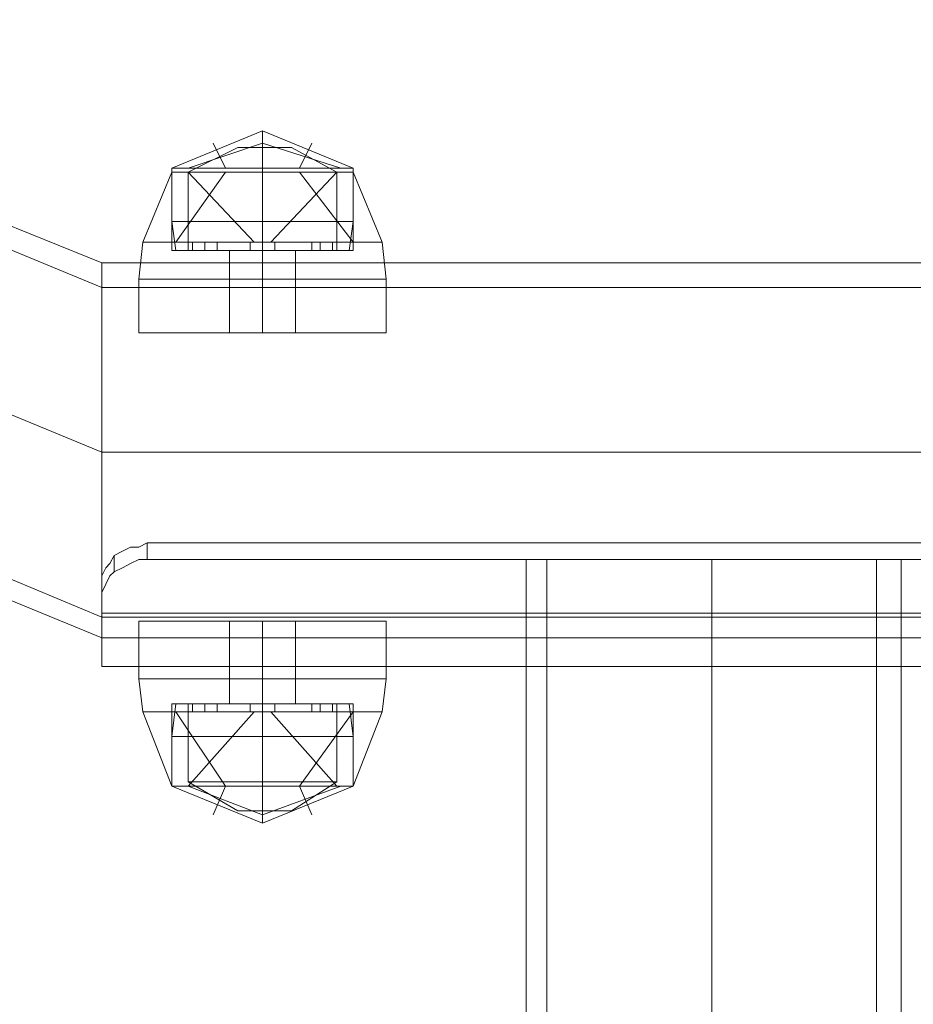
# Model space of a CAD drawing. Units: millimetres. Extents: x -3561 to 4595, y -8216 to -58.
# Drawn here: x -23 to 93, y -4794 to -4667 of the extents above; entities that cross this region are included whole.
import ezdxf

# ---------------------------------------------------------------- set-up
doc = ezdxf.new("R2010")
doc.units = ezdxf.units.MM

# ---------------------------------------------------------------- blocks, each defined once
blk = doc.blocks.new('WMF0')
at = {"color": 1, "lineweight": 0}
for points in [[(484.1163, -304.3439), (485.3657, -307.3538), (488.4041, -308.6032)], [(484.2867, -304.3439), (485.4793, -307.2402), (488.4041, -308.4612)], [(485.4225, -304.3439), (486.2744, -306.4452), (488.4041, -307.3254)], [(485.4225, -304.3439), (486.2744, -306.4452), (488.4041, -307.3254)], [(485.4225, -304.3439), (486.2744, -306.4452), (488.4041, -307.3254)], [(485.4225, -304.3439), (486.2744, -306.4452), (488.4041, -307.3254)], [(486.5583, -304.3439), (487.0979, -305.6501), (488.4041, -306.1896)], [(486.7003, -304.3439), (487.2114, -305.5365), (488.4041, -306.0192)], [(488.4041, -306.0192), (488.4041, -306.4168), (488.4041, -307.3254), (488.4041, -308.2341), (488.4041, -308.6032)], [(488.4041, -308.2341), (488.4041, -307.3254), (488.4041, -306.4168), (488.4041, -306.0192)], [(544.9397, -306.0192), (488.4041, -306.0192)], [(488.4041, -308.6032), (488.4041, -308.2341), (488.4041, -307.3254), (488.4041, -306.4168), (488.4041, -306.0192)], [(488.4041, -308.4612), (488.4041, -308.1205), (488.4041, -307.3254), (488.4041, -306.5019), (488.4041, -306.1896)], [(544.9397, -306.1896), (488.4041, -306.1896)], [(488.4041, -306.1896), (488.4041, -306.5019), (488.4041, -307.3254), (488.4041, -308.1205), (488.4041, -308.4612)], [(488.4041, -308.1205), (488.4041, -307.3254), (488.4041, -306.5019), (488.4041, -306.1896)], [(488.4041, -306.4168), (488.4041, -307.3254), (488.4041, -308.2341), (488.4041, -308.6032)], [(488.4041, -306.5019), (488.4041, -307.3254), (488.4041, -308.1205), (488.4041, -308.4612)], [(544.9397, -307.3254), (488.4041, -307.3254)], [(544.9397, -307.3254), (488.4041, -307.3254)], [(544.9397, -307.3254), (488.4041, -307.3254)], [(544.9397, -307.3254), (488.4041, -307.3254)], [(492.6066, -307.3254), (488.4041, -307.3254)], [(488.4041, -308.2057), (488.4041, -308.1773), (488.4325, -308.1205), (488.4609, -308.0921), (488.4892, -308.0353), (488.546, -308.0069), (488.6028, -307.9785), (488.6596, -307.9785), (488.7164, -307.9501)], [(488.7164, -307.9501), (488.6596, -307.9785), (488.6028, -307.9785), (488.546, -308.0069), (488.4892, -308.0353), (488.4609, -308.0921), (488.4325, -308.1205), (488.4041, -308.1773), (488.4041, -308.2057)], [(496.5252, -307.9501), (488.7164, -307.9501)], [(496.5252, -307.9501), (488.7164, -307.9501), (488.7164, -308.0637)], [(496.5252, -308.0637), (488.7164, -308.0637), (488.7164, -307.9501)], [(488.4041, -308.3193), (488.4041, -308.2909), (488.4325, -308.2341), (488.4609, -308.1773), (488.4892, -308.1489), (488.546, -308.1205), (488.6028, -308.0921), (488.6596, -308.0637), (488.7164, -308.0637)], [(488.7164, -308.0637), (488.6596, -308.0637), (488.6028, -308.0921), (488.546, -308.1205), (488.4892, -308.1489), (488.4609, -308.1773), (488.4325, -308.2341), (488.4041, -308.2909), (488.4041, -308.3193)], [(496.5252, -308.0637), (488.7164, -308.0637)], [(493.9128, -308.0637), (493.5437, -308.0637), (492.6066, -308.0637), (491.698, -308.0637), (491.3288, -308.0637)], [(491.3288, -308.0637), (491.3288, -308.6032)], [(491.4708, -308.0637), (491.8115, -308.0637), (492.6066, -308.0637), (493.4301, -308.0637), (493.7424, -308.0637)], [(493.4301, -308.0637), (492.6066, -308.0637), (491.8115, -308.0637), (491.4708, -308.0637)], [(491.4708, -308.0637), (491.4708, -308.6032)], [(491.698, -308.0637), (492.6066, -308.0637), (493.5437, -308.0637), (493.9128, -308.0637)], [(492.6066, -308.0637), (492.6066, -308.6032)], [(492.6066, -308.0637), (492.6066, -308.6032)], [(492.6066, -308.0637), (492.6066, -308.6032)], [(492.6066, -308.0637), (492.6066, -308.6032)], [(493.7424, -308.0637), (493.7424, -308.6032)], [(493.9128, -308.0637), (493.9128, -308.6032)], [(488.4041, -308.2057), (488.4041, -308.6032)], [(488.4041, -308.3193), (488.4041, -308.802)], [(496.8376, -308.4328), (488.4041, -308.4328)], [(496.8376, -308.4328), (488.4041, -308.4328)], [(544.9397, -308.4612), (488.4041, -308.4612)], [(544.9397, -308.6032), (488.4041, -308.6032)], [(496.8376, -308.6032), (488.4041, -308.6032)], [(496.8376, -308.6032), (488.4041, -308.6032)], [(496.8376, -308.6032), (488.4041, -308.6032)], [(489.7954, -308.6032), (495.4462, -308.6032)], [(491.3288, -308.6032), (491.698, -308.6032), (492.6066, -308.6032), (493.5437, -308.6032), (493.9128, -308.6032)], [(493.5437, -308.6032), (492.6066, -308.6032), (491.698, -308.6032), (491.3288, -308.6032)], [(491.3288, -308.6032), (491.3288, -323.9084), (491.3288, -338.8729), (491.3288, -353.1843), (491.3288, -366.5302), (491.3288, -378.6551), (491.3288, -389.2467), (491.3288, -398.1061), (491.3288, -405.0346), (491.3288, -409.8903), (491.3288, -412.5879)], [(493.7424, -308.6032), (493.4301, -308.6032), (492.6066, -308.6032), (491.8115, -308.6032), (491.4708, -308.6032)], [(491.4708, -308.6032), (491.4708, -323.9084), (491.4708, -338.8729), (491.4708, -353.1843), (491.4708, -366.5302), (491.4708, -378.6551), (491.4708, -389.2467), (491.4708, -398.1061), (491.4708, -405.0346), (491.4708, -409.8903), (491.4708, -412.5879)], [(491.8115, -308.6032), (492.6066, -308.6032), (493.4301, -308.6032), (493.7424, -308.6032)], [(492.6066, -308.6032), (492.6066, -324.1072), (492.6066, -339.2704), (492.6066, -353.7806), (492.6066, -367.2969), (492.6066, -379.5638), (492.6066, -390.2973), (492.6066, -399.2703), (492.6066, -406.284), (492.6066, -411.1681), (492.6066, -413.8657)], [(492.6066, -308.6032), (492.6066, -323.7097), (492.6066, -338.4754), (492.6066, -352.588), (492.6066, -365.7635), (492.6066, -377.7181), (492.6066, -388.196), (492.6066, -396.9419), (492.6066, -403.8136), (492.6066, -408.6125), (492.6066, -411.2817)], [(492.6066, -308.6032), (492.6066, -324.0788), (492.6066, -339.2137), (492.6066, -353.6954), (492.6066, -367.2117), (492.6066, -379.4502), (492.6066, -390.1553), (492.6066, -399.1283), (492.6066, -406.1137), (492.6066, -411.0261), (492.6066, -413.7237)], [(492.6066, -308.6032), (492.6066, -323.7381), (492.6066, -338.5038), (492.6066, -352.6732), (492.6066, -365.8771), (492.6066, -377.8317), (492.6066, -388.3096), (492.6066, -397.0839), (492.6066, -403.9556), (492.6066, -408.7828), (492.6066, -411.4236)], [(493.7424, -308.6032), (493.7424, -323.9084), (493.7424, -338.8729), (493.7424, -353.1843), (493.7424, -366.5302), (493.7424, -378.6551), (493.7424, -389.2467), (493.7424, -398.1061), (493.7424, -405.0346), (493.7424, -409.8903), (493.7424, -412.5879)], [(493.9128, -308.6032), (493.9128, -323.9084), (493.9128, -338.8729), (493.9128, -353.1843), (493.9128, -366.5302), (493.9128, -378.6551), (493.9128, -389.2467), (493.9128, -398.1061), (493.9128, -405.0346), (493.9128, -409.8903), (493.9128, -412.5879)], [(496.8376, -308.802), (488.4041, -308.802)]]:
    blk.add_lwpolyline(points, dxfattribs=at)
at = {"color": 7, "lineweight": 0}
for points in [[(488.8868, -305.3661), (489.5115, -305.1106), (490.1362, -305.3661)], [(488.8868, -305.3661), (489.5115, -305.1106), (490.1362, -305.3661)], [(489.5115, -305.3661), (489.5115, -305.1106)], [(489.5115, -305.3661), (489.5115, -305.1106)], [(489.0004, -305.3661), (489.5115, -305.1957), (490.051, -305.3661)], [(489.0004, -305.3661), (489.5115, -305.1957), (490.051, -305.3661)], [(489.0004, -305.3661), (489.5115, -305.1957), (490.051, -305.3661)], [(489.0004, -305.3661), (489.5115, -305.1957), (490.051, -305.3661)], [(489.2559, -305.3661), (489.1707, -305.1957)], [(489.2559, -305.3661), (489.1707, -305.1957)], [(489.7671, -305.3661), (489.8522, -305.1957)], [(489.7671, -305.3661), (489.8522, -305.1957)], [(489.0004, -305.3945), (489.3411, -305.2241)], [(489.0004, -305.3945), (489.3411, -305.2241)], [(489.3411, -305.2241), (489.3979, -305.2241), (489.5115, -305.2241), (489.6535, -305.2241), (489.7103, -305.2241)], [(489.6535, -305.2241), (489.5115, -305.2241), (489.3979, -305.2241), (489.3411, -305.2241)], [(489.3411, -305.2241), (489.3979, -305.2241), (489.5115, -305.2241), (489.6535, -305.2241), (489.7103, -305.2241)], [(489.6535, -305.2241), (489.5115, -305.2241), (489.3979, -305.2241), (489.3411, -305.2241)], [(489.5115, -305.3945), (489.5115, -305.2241)], [(489.5115, -305.3945), (489.5115, -305.2241)], [(489.5115, -305.3945), (489.5115, -305.2241)], [(489.5115, -305.3945), (489.5115, -305.2241)], [(490.0226, -305.3945), (489.7103, -305.2241)], [(490.0226, -305.3945), (489.7103, -305.2241)], [(488.688, -305.8772), (488.8868, -305.3945)], [(488.688, -305.8772), (488.8868, -305.3945)], [(488.8868, -305.3661), (489.0856, -305.3661), (489.5115, -305.3661), (489.9658, -305.3661), (490.1362, -305.3661)], [(489.9658, -305.3661), (489.5115, -305.3661), (489.0856, -305.3661), (488.8868, -305.3661)], [(488.8868, -305.3945), (488.8868, -305.3661)], [(488.8868, -305.3661), (489.0856, -305.3661), (489.5115, -305.3661), (489.9658, -305.3661), (490.1362, -305.3661)], [(489.9658, -305.3661), (489.5115, -305.3661), (489.0856, -305.3661), (488.8868, -305.3661)], [(488.8868, -305.3945), (488.8868, -305.3661)], [(488.8868, -305.3945), (489.0856, -305.3945), (489.5115, -305.3945), (489.9658, -305.3945), (490.1362, -305.3945)], [(489.9658, -305.3945), (489.5115, -305.3945), (489.0856, -305.3945), (488.8868, -305.3945)], [(488.8868, -305.934), (488.8868, -305.3945)], [(488.8868, -305.3945), (489.0856, -305.3945), (489.5115, -305.3945), (489.9658, -305.3945), (490.1362, -305.3945)], [(489.9658, -305.3945), (489.5115, -305.3945), (489.0856, -305.3945), (488.8868, -305.3945)], [(488.8868, -305.934), (488.8868, -305.3945)], [(488.8868, -305.3945), (489.0856, -305.3945), (489.5115, -305.3945), (489.9658, -305.3945), (490.1362, -305.3945)], [(489.9658, -305.3945), (489.5115, -305.3945), (489.0856, -305.3945), (488.8868, -305.3945)], [(488.8868, -305.7353), (488.8868, -305.3945)], [(488.8868, -305.3945), (489.0856, -305.3945), (489.5115, -305.3945), (489.9658, -305.3945), (490.1362, -305.3945)], [(489.9658, -305.3945), (489.5115, -305.3945), (489.0856, -305.3945), (488.8868, -305.3945)], [(488.8868, -305.7353), (488.8868, -305.3945)], [(488.9152, -305.8772), (489.2559, -305.3945)], [(488.9152, -305.8772), (489.2559, -305.3945)], [(488.9152, -305.8772), (489.2559, -305.3945)], [(488.9152, -305.8772), (489.2559, -305.3945)], [(489.4547, -305.8772), (489.0004, -305.3945)], [(489.4547, -305.8772), (489.0004, -305.3945)], [(489.0004, -305.3945), (489.1707, -305.3945), (489.5115, -305.3945), (489.8806, -305.3945), (490.0226, -305.3945)], [(489.8806, -305.3945), (489.5115, -305.3945), (489.1707, -305.3945), (489.0004, -305.3945)], [(489.0004, -305.934), (489.0004, -305.3945)], [(489.0004, -305.3945), (489.1707, -305.3945), (489.5115, -305.3945), (489.8806, -305.3945), (490.0226, -305.3945)], [(489.8806, -305.3945), (489.5115, -305.3945), (489.1707, -305.3945), (489.0004, -305.3945)], [(489.0004, -305.934), (489.0004, -305.3945)], [(489.5115, -305.3945), (489.5115, -305.3661)], [(489.5115, -305.3945), (489.5115, -305.3661)], [(489.5115, -305.3945), (489.5115, -305.3661)], [(489.5115, -305.3945), (489.5115, -305.3661)], [(489.5115, -305.8772), (489.5115, -305.3945)], [(489.5115, -305.934), (489.5115, -305.3945)], [(489.5115, -305.934), (489.5115, -305.3945)], [(489.5115, -305.8772), (489.5115, -305.3945)], [(489.5115, -305.934), (489.5115, -305.3945)], [(489.5115, -305.934), (489.5115, -305.3945)], [(489.5115, -305.7353), (489.5115, -305.3945)], [(489.5115, -305.7353), (489.5115, -305.3945)], [(489.5115, -305.934), (489.5115, -305.3945)], [(489.5115, -305.934), (489.5115, -305.3945)], [(489.5115, -305.7353), (489.5115, -305.3945)], [(489.5115, -305.7353), (489.5115, -305.3945)], [(489.5115, -305.934), (489.5115, -305.3945)], [(489.5115, -305.934), (489.5115, -305.3945)], [(489.5683, -305.8772), (490.0226, -305.3945)], [(489.5683, -305.8772), (490.0226, -305.3945)], [(489.7671, -305.3945), (490.1362, -305.8772)], [(489.7671, -305.3945), (490.1362, -305.8772)], [(489.7671, -305.3945), (490.1362, -305.8772)], [(489.7671, -305.3945), (490.1362, -305.8772)], [(490.0226, -305.934), (490.0226, -305.3945)], [(490.0226, -305.934), (490.0226, -305.3945)], [(490.1362, -305.3945), (490.1362, -305.3661)], [(490.1362, -305.3945), (490.1362, -305.3661)], [(490.1362, -305.3945), (490.335, -305.8772)], [(490.1362, -305.934), (490.1362, -305.3945)], [(490.1362, -305.3945), (490.335, -305.8772)], [(490.1362, -305.934), (490.1362, -305.3945)], [(490.1362, -305.7353), (490.1362, -305.3945)], [(490.1362, -305.7353), (490.1362, -305.3945)], [(488.8868, -305.7353), (489.0856, -305.7353), (489.5115, -305.7353), (489.9658, -305.7353), (490.1362, -305.7353)], [(489.9658, -305.7353), (489.5115, -305.7353), (489.0856, -305.7353), (488.8868, -305.7353)], [(488.9152, -305.934), (488.8868, -305.7353)], [(488.8868, -305.7353), (489.0856, -305.7353), (489.5115, -305.7353), (489.9658, -305.7353), (490.1362, -305.7353)], [(489.9658, -305.7353), (489.5115, -305.7353), (489.0856, -305.7353), (488.8868, -305.7353)], [(488.9152, -305.934), (488.8868, -305.7353)], [(489.5115, -305.934), (489.5115, -305.7353)], [(489.5115, -305.934), (489.5115, -305.7353)], [(489.5115, -305.934), (489.5115, -305.7353)], [(489.5115, -305.934), (489.5115, -305.7353)], [(490.1078, -305.934), (490.1362, -305.7353)], [(490.1078, -305.934), (490.1362, -305.7353)], [(488.6596, -306.1328), (488.688, -305.8772)], [(488.6596, -306.1328), (488.688, -305.8772)], [(488.688, -305.8772), (488.9436, -305.8772), (489.5115, -305.8772), (490.1078, -305.8772), (490.335, -305.8772)], [(490.1078, -305.8772), (489.5115, -305.8772), (488.9436, -305.8772), (488.688, -305.8772)], [(488.688, -305.8772), (488.9436, -305.8772), (489.5115, -305.8772), (490.1078, -305.8772), (490.335, -305.8772)], [(490.1078, -305.8772), (489.5115, -305.8772), (488.9436, -305.8772), (488.688, -305.8772)], [(489.1991, -305.8772), (489.1707, -305.8772), (489.114, -305.8772), (489.0572, -305.8772), (489.0288, -305.8772)], [(489.0288, -305.934), (489.0288, -305.8772)], [(489.1991, -305.8772), (489.1707, -305.8772), (489.114, -305.8772), (489.0572, -305.8772), (489.0288, -305.8772)], [(489.0288, -305.934), (489.0288, -305.8772)], [(489.0572, -305.8772), (489.114, -305.8772), (489.1707, -305.8772), (489.1991, -305.8772)], [(489.0572, -305.8772), (489.114, -305.8772), (489.1707, -305.8772), (489.1991, -305.8772)], [(489.114, -305.934), (489.114, -305.8772)], [(489.114, -305.934), (489.114, -305.8772)], [(489.114, -305.934), (489.114, -305.8772)], [(489.114, -305.934), (489.114, -305.8772)], [(489.1991, -305.934), (489.1991, -305.8772)], [(489.1991, -305.934), (489.1991, -305.8772)], [(489.5967, -305.8772), (489.5683, -305.8772), (489.5115, -305.8772), (489.4547, -305.8772), (489.4263, -305.8772)], [(489.5967, -305.8772), (489.5683, -305.8772), (489.5115, -305.8772), (489.4547, -305.8772), (489.4263, -305.8772)], [(489.4263, -305.934), (489.4263, -305.8772)], [(489.4263, -305.934), (489.4263, -305.8772)], [(489.5967, -305.8772), (489.5683, -305.8772), (489.5115, -305.8772), (489.4547, -305.8772), (489.4263, -305.8772)], [(489.5967, -305.8772), (489.5683, -305.8772), (489.5115, -305.8772), (489.4547, -305.8772), (489.4263, -305.8772)], [(489.4263, -305.934), (489.4263, -305.8772)], [(489.4263, -305.934), (489.4263, -305.8772)], [(489.4547, -305.8772), (489.5115, -305.8772), (489.5683, -305.8772), (489.5967, -305.8772)], [(489.4547, -305.8772), (489.5115, -305.8772), (489.5683, -305.8772), (489.5967, -305.8772)], [(489.4547, -305.8772), (489.5115, -305.8772), (489.5683, -305.8772), (489.5967, -305.8772)], [(489.4547, -305.8772), (489.5115, -305.8772), (489.5683, -305.8772), (489.5967, -305.8772)], [(489.5115, -305.934), (489.5115, -305.8772)], [(489.5115, -305.934), (489.5115, -305.8772)], [(489.5115, -305.934), (489.5115, -305.8772)], [(489.5115, -305.934), (489.5115, -305.8772)], [(489.5115, -306.1328), (489.5115, -305.8772)], [(489.5115, -306.1328), (489.5115, -305.8772)], [(489.5115, -305.934), (489.5115, -305.8772)], [(489.5115, -305.934), (489.5115, -305.8772)], [(489.5115, -305.934), (489.5115, -305.8772)], [(489.5115, -305.934), (489.5115, -305.8772)], [(489.5115, -306.1328), (489.5115, -305.8772)], [(489.5115, -306.1328), (489.5115, -305.8772)], [(489.5967, -305.934), (489.5967, -305.8772)], [(489.5967, -305.934), (489.5967, -305.8772)], [(489.5967, -305.934), (489.5967, -305.8772)], [(489.5967, -305.934), (489.5967, -305.8772)], [(489.9942, -305.8772), (489.9658, -305.8772), (489.909, -305.8772), (489.8522, -305.8772)], [(489.8522, -305.8772), (489.909, -305.8772), (489.9658, -305.8772), (489.9942, -305.8772)], [(489.8522, -305.934), (489.8522, -305.8772)], [(489.9942, -305.8772), (489.9658, -305.8772), (489.909, -305.8772), (489.8522, -305.8772)], [(489.8522, -305.8772), (489.909, -305.8772), (489.9658, -305.8772), (489.9942, -305.8772)], [(489.8522, -305.934), (489.8522, -305.8772)], [(489.909, -305.934), (489.909, -305.8772)], [(489.909, -305.934), (489.909, -305.8772)], [(489.909, -305.934), (489.909, -305.8772)], [(489.909, -305.934), (489.909, -305.8772)], [(489.9942, -305.934), (489.9942, -305.8772)], [(489.9942, -305.934), (489.9942, -305.8772)], [(490.3634, -306.1328), (490.335, -305.8772)], [(490.3634, -306.1328), (490.335, -305.8772)], [(488.8868, -305.934), (489.0856, -305.934), (489.5115, -305.934), (489.9658, -305.934), (490.1362, -305.934)], [(489.9658, -305.934), (489.5115, -305.934), (489.0856, -305.934), (488.8868, -305.934)], [(488.8868, -305.934), (489.0856, -305.934), (489.5115, -305.934), (489.9658, -305.934), (490.1362, -305.934)], [(489.9658, -305.934), (489.5115, -305.934), (489.0856, -305.934), (488.8868, -305.934)], [(488.9152, -305.934), (489.0856, -305.934), (489.5115, -305.934), (489.9374, -305.934), (490.1078, -305.934)], [(489.9374, -305.934), (489.5115, -305.934), (489.0856, -305.934), (488.9152, -305.934)], [(488.9152, -305.934), (489.0856, -305.934), (489.5115, -305.934), (489.9374, -305.934), (490.1078, -305.934)], [(489.9374, -305.934), (489.5115, -305.934), (489.0856, -305.934), (488.9152, -305.934)], [(489.0004, -305.934), (489.1707, -305.934), (489.5115, -305.934), (489.8806, -305.934), (490.0226, -305.934)], [(489.8806, -305.934), (489.5115, -305.934), (489.1707, -305.934), (489.0004, -305.934)], [(489.0004, -305.934), (489.1707, -305.934), (489.5115, -305.934), (489.8806, -305.934), (490.0226, -305.934)], [(489.8806, -305.934), (489.5115, -305.934), (489.1707, -305.934), (489.0004, -305.934)], [(489.0288, -305.934), (489.0572, -305.934), (489.114, -305.934), (489.1707, -305.934), (489.1991, -305.934)], [(489.1707, -305.934), (489.114, -305.934), (489.0572, -305.934), (489.0288, -305.934)], [(489.0288, -305.934), (489.0572, -305.934), (489.114, -305.934), (489.1707, -305.934), (489.1991, -305.934)], [(489.1707, -305.934), (489.114, -305.934), (489.0572, -305.934), (489.0288, -305.934)], [(489.2843, -305.934), (489.3411, -305.934), (489.5115, -305.934), (489.6819, -305.934), (489.7387, -305.934)], [(489.6819, -305.934), (489.5115, -305.934), (489.3411, -305.934), (489.2843, -305.934)], [(489.2843, -306.1328), (489.2843, -305.934)], [(489.2843, -305.934), (489.3411, -305.934), (489.5115, -305.934), (489.6819, -305.934), (489.7387, -305.934)], [(489.6819, -305.934), (489.5115, -305.934), (489.3411, -305.934), (489.2843, -305.934)], [(489.2843, -306.1328), (489.2843, -305.934)], [(489.4263, -305.934), (489.4547, -305.934), (489.5115, -305.934), (489.5683, -305.934), (489.5967, -305.934)], [(489.5683, -305.934), (489.5115, -305.934), (489.4547, -305.934), (489.4263, -305.934)], [(489.4263, -305.934), (489.4547, -305.934), (489.5115, -305.934), (489.5683, -305.934), (489.5967, -305.934)], [(489.5683, -305.934), (489.5115, -305.934), (489.4547, -305.934), (489.4263, -305.934)], [(489.4263, -305.934), (489.4547, -305.934), (489.5115, -305.934), (489.5683, -305.934), (489.5967, -305.934)], [(489.5683, -305.934), (489.5115, -305.934), (489.4547, -305.934), (489.4263, -305.934)], [(489.4263, -305.934), (489.4547, -305.934), (489.5115, -305.934), (489.5683, -305.934), (489.5967, -305.934)], [(489.5683, -305.934), (489.5115, -305.934), (489.4547, -305.934), (489.4263, -305.934)], [(489.5115, -306.1328), (489.5115, -305.934)], [(489.5115, -306.1328), (489.5115, -305.934)], [(489.5115, -306.1328), (489.5115, -305.934)], [(489.5115, -306.1328), (489.5115, -305.934)], [(489.7387, -306.1328), (489.7387, -305.934)], [(489.7387, -306.1328), (489.7387, -305.934)], [(489.8522, -305.934), (489.909, -305.934), (489.9658, -305.934), (489.9942, -305.934)], [(489.9658, -305.934), (489.909, -305.934), (489.8522, -305.934)], [(489.8522, -305.934), (489.909, -305.934), (489.9658, -305.934), (489.9942, -305.934)], [(489.9658, -305.934), (489.909, -305.934), (489.8522, -305.934)], [(488.6596, -306.1328), (488.9152, -306.1328), (489.5115, -306.1328), (490.1078, -306.1328), (490.3634, -306.1328)], [(490.1078, -306.1328), (489.5115, -306.1328), (488.9152, -306.1328), (488.6596, -306.1328)], [(488.6596, -306.1328), (488.6596, -306.5019)], [(488.6596, -306.1328), (488.9152, -306.1328), (489.5115, -306.1328), (490.1078, -306.1328), (490.3634, -306.1328)], [(490.1078, -306.1328), (489.5115, -306.1328), (488.9152, -306.1328), (488.6596, -306.1328)], [(488.6596, -306.1328), (488.9152, -306.1328), (489.5115, -306.1328), (490.1078, -306.1328), (490.3634, -306.1328)], [(490.1078, -306.1328), (489.5115, -306.1328), (488.9152, -306.1328), (488.6596, -306.1328)], [(488.6596, -306.1328), (488.9152, -306.1328), (489.5115, -306.1328), (490.1078, -306.1328), (490.3634, -306.1328)], [(490.1078, -306.1328), (489.5115, -306.1328), (488.9152, -306.1328), (488.6596, -306.1328)], [(488.6596, -306.1328), (488.6596, -306.5019)], [(489.2275, -306.1328), (489.7954, -306.1328)], [(489.2843, -306.1328), (489.3411, -306.1328), (489.5115, -306.1328), (489.6819, -306.1328), (489.7387, -306.1328)], [(489.6819, -306.1328), (489.5115, -306.1328), (489.3411, -306.1328), (489.2843, -306.1328)], [(489.2843, -306.1328), (489.2843, -306.5019)], [(489.2843, -306.1328), (489.3411, -306.1328), (489.5115, -306.1328), (489.6819, -306.1328), (489.7387, -306.1328)], [(489.6819, -306.1328), (489.5115, -306.1328), (489.3411, -306.1328), (489.2843, -306.1328)], [(489.2843, -306.1328), (489.3411, -306.1328), (489.5115, -306.1328), (489.6819, -306.1328), (489.7387, -306.1328)], [(489.6819, -306.1328), (489.5115, -306.1328), (489.3411, -306.1328), (489.2843, -306.1328)], [(489.2843, -306.1328), (489.3411, -306.1328), (489.5115, -306.1328), (489.6819, -306.1328), (489.7387, -306.1328)], [(489.6819, -306.1328), (489.5115, -306.1328), (489.3411, -306.1328), (489.2843, -306.1328)], [(489.2843, -306.1328), (489.2843, -306.5019)], [(489.5115, -306.1328), (489.5115, -306.5019)], [(489.5115, -306.1328), (489.5115, -306.5019)], [(489.5115, -306.1328), (489.5115, -306.5019)], [(489.5115, -306.1328), (489.5115, -306.5019)], [(489.5115, -306.1328), (489.5115, -306.5019)], [(489.5115, -306.1328), (489.5115, -306.5019)], [(489.5115, -306.1328), (489.5115, -306.5019)], [(489.5115, -306.1328), (489.5115, -306.5019)], [(489.7387, -306.1328), (489.7387, -306.5019)], [(489.7387, -306.1328), (489.7387, -306.5019)], [(490.3634, -306.1328), (490.3634, -306.5019)], [(490.3634, -306.1328), (490.3634, -306.5019)], [(488.6596, -306.5019), (488.9152, -306.5019), (489.5115, -306.5019), (490.1078, -306.5019), (490.3634, -306.5019)], [(490.1078, -306.5019), (489.5115, -306.5019), (488.9152, -306.5019), (488.6596, -306.5019)], [(488.6596, -306.5019), (488.9152, -306.5019), (489.5115, -306.5019), (490.1078, -306.5019), (490.3634, -306.5019)], [(490.1078, -306.5019), (489.5115, -306.5019), (488.9152, -306.5019), (488.6596, -306.5019)], [(489.7387, -306.5019), (489.6819, -306.5019), (489.5115, -306.5019), (489.3411, -306.5019), (489.2843, -306.5019)], [(489.7387, -306.5019), (489.6819, -306.5019), (489.5115, -306.5019), (489.3411, -306.5019), (489.2843, -306.5019)], [(489.3411, -306.5019), (489.5115, -306.5019), (489.6819, -306.5019), (489.7387, -306.5019)], [(489.3411, -306.5019), (489.5115, -306.5019), (489.6819, -306.5019), (489.7387, -306.5019)], [(488.6596, -308.4896), (488.9152, -308.4896), (489.5115, -308.4896), (490.1078, -308.4896), (490.3634, -308.4896)], [(490.1078, -308.4896), (489.5115, -308.4896), (488.9152, -308.4896), (488.6596, -308.4896)], [(488.6596, -308.8872), (488.6596, -308.4896)], [(488.6596, -308.4896), (488.9152, -308.4896), (489.5115, -308.4896), (490.1078, -308.4896), (490.3634, -308.4896)], [(490.1078, -308.4896), (489.5115, -308.4896), (488.9152, -308.4896), (488.6596, -308.4896)], [(488.6596, -308.8872), (488.6596, -308.4896)], [(489.7387, -308.4896), (489.6819, -308.4896), (489.5115, -308.4896), (489.3411, -308.4896), (489.2843, -308.4896)], [(489.2843, -308.8872), (489.2843, -308.4896)], [(489.7387, -308.4896), (489.6819, -308.4896), (489.5115, -308.4896), (489.3411, -308.4896), (489.2843, -308.4896)], [(489.2843, -308.8872), (489.2843, -308.4896)], [(489.3411, -308.4896), (489.5115, -308.4896), (489.6819, -308.4896), (489.7387, -308.4896)], [(489.3411, -308.4896), (489.5115, -308.4896), (489.6819, -308.4896), (489.7387, -308.4896)], [(489.5115, -308.8872), (489.5115, -308.4896)], [(489.5115, -308.8872), (489.5115, -308.4896)], [(489.5115, -308.8872), (489.5115, -308.4896)], [(489.5115, -308.8872), (489.5115, -308.4896)], [(489.5115, -308.8872), (489.5115, -308.4896)], [(489.5115, -308.8872), (489.5115, -308.4896)], [(489.5115, -308.8872), (489.5115, -308.4896)], [(489.5115, -308.8872), (489.5115, -308.4896)], [(489.7387, -308.8872), (489.7387, -308.4896)], [(489.7387, -308.8872), (489.7387, -308.4896)], [(490.3634, -308.8872), (490.3634, -308.4896)], [(490.3634, -308.8872), (490.3634, -308.4896)], [(488.6596, -308.8872), (488.9152, -308.8872), (489.5115, -308.8872), (490.1078, -308.8872), (490.3634, -308.8872)], [(490.1078, -308.8872), (489.5115, -308.8872), (488.9152, -308.8872), (488.6596, -308.8872)], [(488.6596, -308.8872), (488.688, -309.1143)], [(488.6596, -308.8872), (488.9152, -308.8872), (489.5115, -308.8872), (490.1078, -308.8872), (490.3634, -308.8872)], [(490.1078, -308.8872), (489.5115, -308.8872), (488.9152, -308.8872), (488.6596, -308.8872)], [(488.6596, -308.8872), (488.688, -309.1143)], [(488.6596, -308.8872), (488.9152, -308.8872), (489.5115, -308.8872), (490.1078, -308.8872), (490.3634, -308.8872)], [(490.1078, -308.8872), (489.5115, -308.8872), (488.9152, -308.8872), (488.6596, -308.8872)], [(488.6596, -308.8872), (488.9152, -308.8872), (489.5115, -308.8872), (490.1078, -308.8872), (490.3634, -308.8872)], [(490.1078, -308.8872), (489.5115, -308.8872), (488.9152, -308.8872), (488.6596, -308.8872)], [(489.2275, -308.8872), (489.7954, -308.8872)], [(489.2843, -308.8872), (489.3411, -308.8872), (489.5115, -308.8872), (489.6819, -308.8872), (489.7387, -308.8872)], [(489.6819, -308.8872), (489.5115, -308.8872), (489.3411, -308.8872), (489.2843, -308.8872)], [(489.2843, -308.8872), (489.2843, -309.0575)], [(489.2843, -308.8872), (489.3411, -308.8872), (489.5115, -308.8872), (489.6819, -308.8872), (489.7387, -308.8872)], [(489.6819, -308.8872), (489.5115, -308.8872), (489.3411, -308.8872), (489.2843, -308.8872)], [(489.2843, -308.8872), (489.2843, -309.0575)], [(489.2843, -308.8872), (489.3411, -308.8872), (489.5115, -308.8872), (489.6819, -308.8872), (489.7387, -308.8872)], [(489.6819, -308.8872), (489.5115, -308.8872), (489.3411, -308.8872), (489.2843, -308.8872)], [(489.2843, -308.8872), (489.3411, -308.8872), (489.5115, -308.8872), (489.6819, -308.8872), (489.7387, -308.8872)], [(489.6819, -308.8872), (489.5115, -308.8872), (489.3411, -308.8872), (489.2843, -308.8872)], [(489.5115, -308.8872), (489.5115, -309.1143)], [(489.5115, -308.8872), (489.5115, -309.1143)], [(489.5115, -308.8872), (489.5115, -309.0575)], [(489.5115, -308.8872), (489.5115, -309.0575)], [(489.5115, -308.8872), (489.5115, -309.1143)], [(489.5115, -308.8872), (489.5115, -309.1143)], [(489.5115, -308.8872), (489.5115, -309.0575)], [(489.5115, -308.8872), (489.5115, -309.0575)], [(489.7387, -308.8872), (489.7387, -309.0575)], [(489.7387, -308.8872), (489.7387, -309.0575)], [(490.3634, -308.8872), (490.335, -309.1143)], [(490.3634, -308.8872), (490.335, -309.1143)], [(488.8868, -309.0575), (489.0856, -309.0575), (489.5115, -309.0575), (489.9658, -309.0575), (490.1362, -309.0575)], [(489.9658, -309.0575), (489.5115, -309.0575), (489.0856, -309.0575), (488.8868, -309.0575)], [(488.8868, -309.0575), (488.8868, -309.6255)], [(488.8868, -309.0575), (489.0856, -309.0575), (489.5115, -309.0575), (489.9658, -309.0575), (490.1362, -309.0575)], [(489.9658, -309.0575), (489.5115, -309.0575), (489.0856, -309.0575), (488.8868, -309.0575)], [(488.8868, -309.0575), (488.8868, -309.6255)], [(488.9152, -309.0575), (488.8868, -309.2847)], [(488.9152, -309.0575), (488.8868, -309.2847)], [(488.9152, -309.0575), (489.0856, -309.0575), (489.5115, -309.0575), (489.9374, -309.0575), (490.1078, -309.0575)], [(489.9374, -309.0575), (489.5115, -309.0575), (489.0856, -309.0575), (488.9152, -309.0575)], [(488.9152, -309.0575), (489.0856, -309.0575), (489.5115, -309.0575), (489.9374, -309.0575), (490.1078, -309.0575)], [(489.9374, -309.0575), (489.5115, -309.0575), (489.0856, -309.0575), (488.9152, -309.0575)], [(489.0004, -309.0575), (489.1707, -309.0575), (489.5115, -309.0575), (489.8806, -309.0575), (490.0226, -309.0575)], [(489.8806, -309.0575), (489.5115, -309.0575), (489.1707, -309.0575), (489.0004, -309.0575)], [(489.0004, -309.0575), (489.0004, -309.5971)], [(489.0004, -309.0575), (489.1707, -309.0575), (489.5115, -309.0575), (489.8806, -309.0575), (490.0226, -309.0575)], [(489.8806, -309.0575), (489.5115, -309.0575), (489.1707, -309.0575), (489.0004, -309.0575)], [(489.0004, -309.0575), (489.0004, -309.5971)], [(489.0288, -309.0575), (489.0572, -309.0575), (489.114, -309.0575), (489.1707, -309.0575), (489.1991, -309.0575)], [(489.1707, -309.0575), (489.114, -309.0575), (489.0572, -309.0575), (489.0288, -309.0575)], [(489.0288, -309.0575), (489.0288, -309.1143)], [(489.0288, -309.0575), (489.0572, -309.0575), (489.114, -309.0575), (489.1707, -309.0575), (489.1991, -309.0575)], [(489.1707, -309.0575), (489.114, -309.0575), (489.0572, -309.0575), (489.0288, -309.0575)], [(489.0288, -309.0575), (489.0288, -309.1143)], [(489.114, -309.0575), (489.114, -309.1143)], [(489.114, -309.0575), (489.114, -309.1143)], [(489.114, -309.0575), (489.114, -309.1143)], [(489.114, -309.0575), (489.114, -309.1143)], [(489.1991, -309.0575), (489.1991, -309.1143)], [(489.1991, -309.0575), (489.1991, -309.1143)], [(489.2843, -309.0575), (489.3411, -309.0575), (489.5115, -309.0575), (489.6819, -309.0575), (489.7387, -309.0575)], [(489.6819, -309.0575), (489.5115, -309.0575), (489.3411, -309.0575), (489.2843, -309.0575)], [(489.2843, -309.0575), (489.3411, -309.0575), (489.5115, -309.0575), (489.6819, -309.0575), (489.7387, -309.0575)], [(489.6819, -309.0575), (489.5115, -309.0575), (489.3411, -309.0575), (489.2843, -309.0575)], [(489.4263, -309.0575), (489.4547, -309.0575), (489.5115, -309.0575), (489.5683, -309.0575), (489.5967, -309.0575)], [(489.5683, -309.0575), (489.5115, -309.0575), (489.4547, -309.0575), (489.4263, -309.0575)], [(489.4263, -309.0575), (489.4547, -309.0575), (489.5115, -309.0575), (489.5683, -309.0575), (489.5967, -309.0575)], [(489.5683, -309.0575), (489.5115, -309.0575), (489.4547, -309.0575), (489.4263, -309.0575)], [(489.4263, -309.0575), (489.4263, -309.1143)], [(489.4263, -309.0575), (489.4263, -309.1143)], [(489.4263, -309.0575), (489.4547, -309.0575), (489.5115, -309.0575), (489.5683, -309.0575), (489.5967, -309.0575)], [(489.5683, -309.0575), (489.5115, -309.0575), (489.4547, -309.0575), (489.4263, -309.0575)], [(489.4263, -309.0575), (489.4547, -309.0575), (489.5115, -309.0575), (489.5683, -309.0575), (489.5967, -309.0575)], [(489.5683, -309.0575), (489.5115, -309.0575), (489.4547, -309.0575), (489.4263, -309.0575)], [(489.4263, -309.0575), (489.4263, -309.1143)], [(489.4263, -309.0575), (489.4263, -309.1143)], [(489.5115, -309.0575), (489.5115, -309.1143)], [(489.5115, -309.0575), (489.5115, -309.1143)], [(489.5115, -309.0575), (489.5115, -309.1143)], [(489.5115, -309.0575), (489.5115, -309.1143)], [(489.5115, -309.0575), (489.5115, -309.6255)], [(489.5115, -309.0575), (489.5115, -309.6255)], [(489.5115, -309.0575), (489.5115, -309.1143)], [(489.5115, -309.0575), (489.5115, -309.1143)], [(489.5115, -309.0575), (489.5115, -309.1143)], [(489.5115, -309.0575), (489.5115, -309.1143)], [(489.5115, -309.0575), (489.5115, -309.6255)], [(489.5115, -309.0575), (489.5115, -309.6255)], [(489.5115, -309.0575), (489.5115, -309.5971)], [(489.5115, -309.0575), (489.5115, -309.5971)], [(489.5115, -309.0575), (489.5115, -309.2847)], [(489.5115, -309.0575), (489.5115, -309.2847)], [(489.5115, -309.0575), (489.5115, -309.5971)], [(489.5115, -309.0575), (489.5115, -309.5971)], [(489.5115, -309.0575), (489.5115, -309.2847)], [(489.5115, -309.0575), (489.5115, -309.2847)], [(489.5967, -309.0575), (489.5967, -309.1143)], [(489.5967, -309.0575), (489.5967, -309.1143)], [(489.5967, -309.0575), (489.5967, -309.1143)], [(489.5967, -309.0575), (489.5967, -309.1143)], [(489.8522, -309.0575), (489.909, -309.0575), (489.9658, -309.0575), (489.9942, -309.0575)], [(489.9658, -309.0575), (489.909, -309.0575), (489.8522, -309.0575)], [(489.8522, -309.0575), (489.8522, -309.1143)], [(489.8522, -309.0575), (489.909, -309.0575), (489.9658, -309.0575), (489.9942, -309.0575)], [(489.9658, -309.0575), (489.909, -309.0575), (489.8522, -309.0575)], [(489.8522, -309.0575), (489.8522, -309.1143)], [(489.909, -309.0575), (489.909, -309.1143)], [(489.909, -309.0575), (489.909, -309.1143)], [(489.909, -309.0575), (489.909, -309.1143)], [(489.909, -309.0575), (489.909, -309.1143)], [(489.9942, -309.0575), (489.9942, -309.1143)], [(489.9942, -309.0575), (489.9942, -309.1143)], [(490.0226, -309.0575), (490.0226, -309.5971)], [(490.0226, -309.0575), (490.0226, -309.5971)], [(490.1078, -309.0575), (490.1362, -309.2847)], [(490.1078, -309.0575), (490.1362, -309.2847)], [(490.1362, -309.0575), (490.1362, -309.6255)], [(490.1362, -309.0575), (490.1362, -309.6255)], [(488.688, -309.1143), (488.9436, -309.1143), (489.5115, -309.1143), (490.1078, -309.1143), (490.335, -309.1143)], [(490.1078, -309.1143), (489.5115, -309.1143), (488.9436, -309.1143), (488.688, -309.1143)], [(488.688, -309.1143), (488.8868, -309.6255)], [(488.688, -309.1143), (488.9436, -309.1143), (489.5115, -309.1143), (490.1078, -309.1143), (490.335, -309.1143)], [(490.1078, -309.1143), (489.5115, -309.1143), (488.9436, -309.1143), (488.688, -309.1143)], [(488.688, -309.1143), (488.8868, -309.6255)], [(488.9152, -309.1143), (489.2559, -309.6255)], [(488.9152, -309.1143), (489.2559, -309.6255)], [(488.9152, -309.1143), (489.2559, -309.6255)], [(488.9152, -309.1143), (489.2559, -309.6255)], [(489.4547, -309.1143), (489.0004, -309.6255)], [(489.4547, -309.1143), (489.0004, -309.6255)], [(489.1991, -309.1143), (489.1707, -309.1143), (489.114, -309.1143), (489.0572, -309.1143), (489.0288, -309.1143)], [(489.1991, -309.1143), (489.1707, -309.1143), (489.114, -309.1143), (489.0572, -309.1143), (489.0288, -309.1143)], [(489.0572, -309.1143), (489.114, -309.1143), (489.1707, -309.1143), (489.1991, -309.1143)], [(489.0572, -309.1143), (489.114, -309.1143), (489.1707, -309.1143), (489.1991, -309.1143)], [(489.5967, -309.1143), (489.5683, -309.1143), (489.5115, -309.1143), (489.4547, -309.1143), (489.4263, -309.1143)], [(489.5967, -309.1143), (489.5683, -309.1143), (489.5115, -309.1143), (489.4547, -309.1143), (489.4263, -309.1143)], [(489.5967, -309.1143), (489.5683, -309.1143), (489.5115, -309.1143), (489.4547, -309.1143), (489.4263, -309.1143)], [(489.5967, -309.1143), (489.5683, -309.1143), (489.5115, -309.1143), (489.4547, -309.1143), (489.4263, -309.1143)], [(489.4547, -309.1143), (489.5115, -309.1143), (489.5683, -309.1143), (489.5967, -309.1143)], [(489.4547, -309.1143), (489.5115, -309.1143), (489.5683, -309.1143), (489.5967, -309.1143)], [(489.4547, -309.1143), (489.5115, -309.1143), (489.5683, -309.1143), (489.5967, -309.1143)], [(489.4547, -309.1143), (489.5115, -309.1143), (489.5683, -309.1143), (489.5967, -309.1143)], [(489.5115, -309.1143), (489.5115, -309.6255)], [(489.5115, -309.1143), (489.5115, -309.6255)], [(489.5683, -309.1143), (490.0226, -309.6255)], [(489.5683, -309.1143), (490.0226, -309.6255)], [(489.7671, -309.6255), (490.1362, -309.1143)], [(489.7671, -309.6255), (490.1362, -309.1143)], [(489.7671, -309.6255), (490.1362, -309.1143)], [(489.7671, -309.6255), (490.1362, -309.1143)], [(489.9942, -309.1143), (489.9658, -309.1143), (489.909, -309.1143), (489.8522, -309.1143)], [(489.8522, -309.1143), (489.909, -309.1143), (489.9658, -309.1143), (489.9942, -309.1143)], [(489.9942, -309.1143), (489.9658, -309.1143), (489.909, -309.1143), (489.8522, -309.1143)], [(489.8522, -309.1143), (489.909, -309.1143), (489.9658, -309.1143), (489.9942, -309.1143)], [(490.1362, -309.6255), (490.335, -309.1143)], [(490.1362, -309.6255), (490.335, -309.1143)], [(488.8868, -309.2847), (489.0856, -309.2847), (489.5115, -309.2847), (489.9658, -309.2847), (490.1362, -309.2847)], [(489.9658, -309.2847), (489.5115, -309.2847), (489.0856, -309.2847), (488.8868, -309.2847)], [(488.8868, -309.2847), (488.8868, -309.6255)], [(488.8868, -309.2847), (489.0856, -309.2847), (489.5115, -309.2847), (489.9658, -309.2847), (490.1362, -309.2847)], [(489.9658, -309.2847), (489.5115, -309.2847), (489.0856, -309.2847), (488.8868, -309.2847)], [(488.8868, -309.2847), (488.8868, -309.6255)], [(489.5115, -309.2847), (489.5115, -309.6255)], [(489.5115, -309.2847), (489.5115, -309.6255)], [(489.5115, -309.2847), (489.5115, -309.6255)], [(489.5115, -309.2847), (489.5115, -309.6255)], [(490.1362, -309.2847), (490.1362, -309.6255)], [(490.1362, -309.2847), (490.1362, -309.6255)], [(489.0004, -309.5971), (489.1707, -309.5971), (489.5115, -309.5971), (489.8806, -309.5971), (490.0226, -309.5971)], [(489.8806, -309.5971), (489.5115, -309.5971), (489.1707, -309.5971), (489.0004, -309.5971)], [(489.0004, -309.5971), (489.3411, -309.7958)], [(489.0004, -309.5971), (489.1707, -309.5971), (489.5115, -309.5971), (489.8806, -309.5971), (490.0226, -309.5971)], [(489.8806, -309.5971), (489.5115, -309.5971), (489.1707, -309.5971), (489.0004, -309.5971)], [(489.0004, -309.5971), (489.3411, -309.7958)], [(489.5115, -309.5971), (489.5115, -309.7958)], [(489.5115, -309.5971), (489.5115, -309.7958)], [(489.5115, -309.5971), (489.5115, -309.7958)], [(489.5115, -309.5971), (489.5115, -309.7958)], [(490.0226, -309.5971), (489.7103, -309.7958)], [(490.0226, -309.5971), (489.7103, -309.7958)], [(488.8868, -309.6255), (489.0856, -309.6255), (489.5115, -309.6255), (489.9658, -309.6255), (490.1362, -309.6255)], [(489.9658, -309.6255), (489.5115, -309.6255), (489.0856, -309.6255), (488.8868, -309.6255)], [(488.8868, -309.6255), (489.0856, -309.6255), (489.5115, -309.6255), (489.9658, -309.6255), (490.1362, -309.6255)], [(489.9658, -309.6255), (489.5115, -309.6255), (489.0856, -309.6255), (488.8868, -309.6255)], [(488.8868, -309.6255), (489.0856, -309.6255), (489.5115, -309.6255), (489.9658, -309.6255), (490.1362, -309.6255)], [(489.9658, -309.6255), (489.5115, -309.6255), (489.0856, -309.6255), (488.8868, -309.6255)], [(488.8868, -309.6255), (489.0856, -309.6255), (489.5115, -309.6255), (489.9658, -309.6255), (490.1362, -309.6255)], [(489.9658, -309.6255), (489.5115, -309.6255), (489.0856, -309.6255), (488.8868, -309.6255)], [(488.8868, -309.6255), (489.5115, -309.881), (490.1362, -309.6255)], [(488.8868, -309.6255), (489.0856, -309.6255), (489.5115, -309.6255), (489.9658, -309.6255), (490.1362, -309.6255)], [(489.9658, -309.6255), (489.5115, -309.6255), (489.0856, -309.6255), (488.8868, -309.6255)], [(488.8868, -309.6255), (489.0856, -309.6255), (489.5115, -309.6255), (489.9658, -309.6255), (490.1362, -309.6255)], [(489.9658, -309.6255), (489.5115, -309.6255), (489.0856, -309.6255), (488.8868, -309.6255)], [(488.8868, -309.6255), (489.5115, -309.881), (490.1362, -309.6255)], [(489.0004, -309.6255), (489.5115, -309.8242), (490.051, -309.6255)], [(489.0004, -309.6255), (489.5115, -309.8242), (490.051, -309.6255)], [(489.0004, -309.6255), (489.5115, -309.8242), (490.051, -309.6255)], [(489.0004, -309.6255), (489.5115, -309.8242), (490.051, -309.6255)], [(489.2559, -309.6255), (489.1707, -309.8242)], [(489.2559, -309.6255), (489.1707, -309.8242)], [(489.5115, -309.6255), (489.5115, -309.881)], [(489.5115, -309.6255), (489.5115, -309.881)], [(489.7671, -309.6255), (489.8522, -309.8242)], [(489.7671, -309.6255), (489.8522, -309.8242)], [(489.3411, -309.7958), (489.3979, -309.7958), (489.5115, -309.7958), (489.6535, -309.7958), (489.7103, -309.7958)], [(489.6535, -309.7958), (489.5115, -309.7958), (489.3979, -309.7958), (489.3411, -309.7958)], [(489.3411, -309.7958), (489.3979, -309.7958), (489.5115, -309.7958), (489.6535, -309.7958), (489.7103, -309.7958)], [(489.6535, -309.7958), (489.5115, -309.7958), (489.3979, -309.7958), (489.3411, -309.7958)]]:
    blk.add_lwpolyline(points, dxfattribs=at)
at = {"color": 1, "lineweight": 0}
for points in [[(488.4892, -308.1489), (488.4892, -308.0353), (488.4892, -308.1489)], [(488.4041, -308.3193), (488.4041, -308.2057), (488.4041, -308.3193)]]:
    blk.add_lwpolyline(points, close=True, dxfattribs=at)

msp = doc.modelspace()

# ---------------------------------------------------------------- block references
at = {"xscale": 18.71116878000066, "yscale": 18.71116877999998, "zscale": 18.71116878}
msp.add_blockref('WMF0', (-9150.61, 1027.97), dxfattribs=at)

doc.saveas('drawing.dxf')
